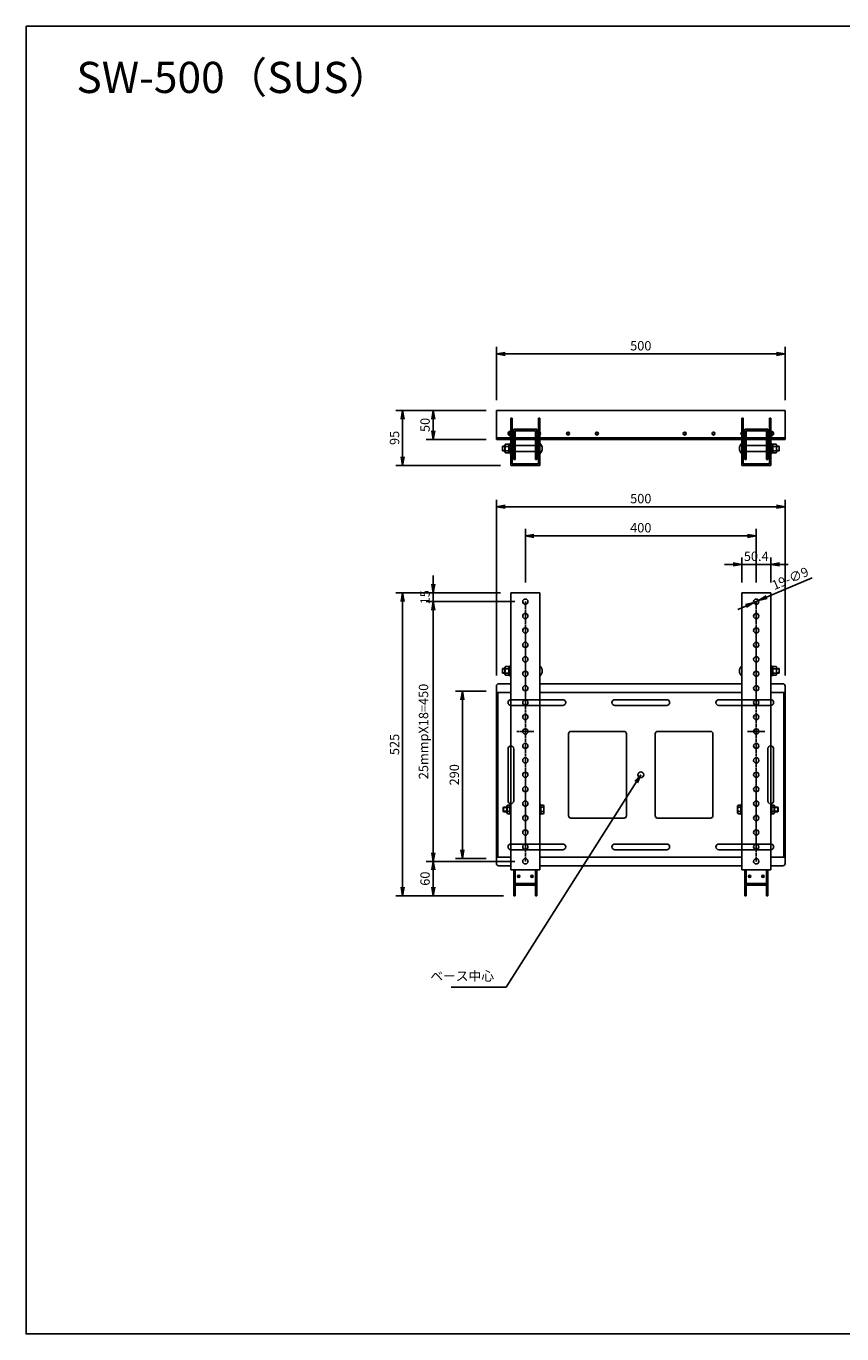
# Model space of a CAD drawing. Extents: x -81359 to 33128, y -66983 to 13394.
# Drawn here: x -81359 to -79946, y -66983 to -64717 of the extents above; entities that cross this region are included whole.
import ezdxf

# ---------------------------------------------------------------- set-up
doc = ezdxf.new("R2010")
doc.units = 0
doc.header["$LTSCALE"] = 0.1
doc.linetypes.add('CENTER', pattern=[50.8, 31.75, -6.35, 6.35, -6.35])
doc.linetypes.add('HIDDEN', pattern=[9.525, 6.35, -3.175])
doc.layers.get('0').update_dxf_attribs({"linetype": 'CONTINUOUS'})
doc.layers.get('DEFPOINTS').update_dxf_attribs({"linetype": 'CONTINUOUS'})
for name, color, linetype in [('POM', 6, 'CONTINUOUS'), ('ボルト', 4, 'CONTINUOUS'), ('中心線', 4, 'CENTER'), ('実線', 3, 'CONTINUOUS'), ('破線', 1, 'HIDDEN'), ('細線', 6, 'CONTINUOUS'), ('部品', 6, 'CONTINUOUS')]:
    doc.layers.add(name, color=color, linetype=linetype)
doc.styles.add('y-20', font='romans.shx', dxfattribs={"width": 0.8, "height": 54, "bigfont": 'BIGFONT.shx'})
doc.styles.add('y-6', font='romans.shx', dxfattribs={"width": 0.8, "height": 16.2, "bigfont": 'BIGFONT.shx'})
doc.dimstyles.new('y-6', dxfattribs={"dimscale": 6, "dimtxt": 2.7, "dimasz": 2.5, "dimexe": 2, "dimexo": 3, "dimgap": 1, "dimtad": 1, "dimdec": 8, "dimdsep": 46, "dimtxsty": 'y-6', "dimblk": 'OPEN', "dimcen": 0, "dimclrd": 4, "dimclre": 4, "dimclrt": 3, "dimadec": 8, "dimazin": 2, "dimtfac": 0.8, "dimtdec": 8, "dimtix": 1, "dimtmove": 0, "dimatfit": 3, "dimldrblk": 'OPEN', "dimfxl": 1, "dimtolj": 1, "dimarcsym": 0})

# ---------------------------------------------------------------- blocks, each defined once
blk = doc.blocks.new('_OPEN')
at = {"color": 0, "linetype": 'ByBlock'}
for p, q in [((-1, 0.17), (0, 0)), ((0, 0), (-1, -0.17)), ((0, 0), (-1, 0))]:
    blk.add_line(p, q, dxfattribs=at)
blk = doc.blocks.new('*D13')
at = {"layer": 'DEFPOINTS', "color": 0, "transparency": 16777216}
for p in [(-80543.9, -65383), (-80706.4, -65478), (-80518.9, -65478)]:
    blk.add_point(p, dxfattribs=at)
at = {"layer": '実線', "color": 7, "lineweight": -2, "transparency": 16777216}
for p, q in [((-80561.9, -65383), (-80718.4, -65383)), ((-80706.4, -65398), (-80706.4, -65463)), ((-80536.9, -65478), (-80718.4, -65478))]:
    blk.add_line(p, q, dxfattribs=at)
at = {"layer": '実線', "color": 7, "lineweight": -2, "transparency": 16777216, "xscale": 15, "yscale": 15, "zscale": 15}
for p, rotation in [((-80706.4, -65383), 90), ((-80706.4, -65478), 270)]:
    blk.add_blockref('_OPEN', p, dxfattribs=dict(at, rotation=rotation))
at = {"layer": '実線', "color": 7, "transparency": 16777216, "insert": (-80720.5, -65430.5), "char_height": 16.2, "attachment_point": 5, "rotation": 90, "style": 'y-6'}
blk.add_mtext('\\A1;95', dxfattribs=at)
blk = doc.blocks.new('*D12')
at = {"layer": 'DEFPOINTS', "color": 0, "transparency": 16777216}
for p in [(-80653.5, -65699.1), (-80519.1, -65699.1), (-80493.9, -65714.1)]:
    blk.add_point(p, dxfattribs=at)
at = {"layer": '実線', "color": 7, "lineweight": -2, "transparency": 16777216}
for p, q in [((-80653.5, -65684.1), (-80653.5, -65669.1)), ((-80537.1, -65699.1), (-80665.5, -65699.1)), ((-80653.5, -65714.1), (-80653.5, -65699.1)), ((-80511.9, -65714.1), (-80665.5, -65714.1)), ((-80653.5, -65729.1), (-80653.5, -65744.1))]:
    blk.add_line(p, q, dxfattribs=at)
at = {"layer": '実線', "color": 7, "lineweight": -2, "transparency": 16777216, "xscale": 15, "yscale": 15, "zscale": 15}
for p, rotation in [((-80653.5, -65699.1), 270), ((-80653.5, -65714.1), 90)]:
    blk.add_blockref('_OPEN', p, dxfattribs=dict(at, rotation=rotation))
at = {"layer": '実線', "color": 7, "transparency": 16777216, "insert": (-80667.6, -65706.6), "char_height": 16.2, "attachment_point": 5, "rotation": 90, "style": 'y-6'}
blk.add_mtext('\\A1;15', dxfattribs=at)
blk = doc.blocks.new('*D11')
at = {"layer": 'DEFPOINTS', "color": 0, "transparency": 16777216}
for p in [(-80493.9, -66164.1), (-80653.5, -66224.1), (-80513.9, -66224.1)]:
    blk.add_point(p, dxfattribs=at)
at = {"layer": '実線', "color": 7, "lineweight": -2, "transparency": 16777216}
for p, q in [((-80511.9, -66164.1), (-80665.5, -66164.1)), ((-80653.5, -66179.1), (-80653.5, -66209.1)), ((-80531.9, -66224.1), (-80665.5, -66224.1))]:
    blk.add_line(p, q, dxfattribs=at)
at = {"layer": '実線', "color": 7, "lineweight": -2, "transparency": 16777216, "xscale": 15, "yscale": 15, "zscale": 15}
for p, rotation in [((-80653.5, -66164.1), 90), ((-80653.5, -66224.1), 270)]:
    blk.add_blockref('_OPEN', p, dxfattribs=dict(at, rotation=rotation))
at = {"layer": '実線', "color": 7, "transparency": 16777216, "insert": (-80667.6, -66194.1), "char_height": 16.2, "attachment_point": 5, "rotation": 90, "style": 'y-6'}
blk.add_mtext('\\A1;60', dxfattribs=at)
blk = doc.blocks.new('*D10')
at = {"layer": 'DEFPOINTS', "color": 0, "transparency": 16777216}
for p in [(-80706.4, -65699.1), (-80519.1, -65699.1), (-80513.9, -66224.1)]:
    blk.add_point(p, dxfattribs=at)
at = {"layer": '実線', "color": 7, "lineweight": -2, "transparency": 16777216}
for p, q in [((-80537.1, -65699.1), (-80718.4, -65699.1)), ((-80706.4, -66209.1), (-80706.4, -65714.1)), ((-80531.9, -66224.1), (-80718.4, -66224.1))]:
    blk.add_line(p, q, dxfattribs=at)
at = {"layer": '実線', "color": 7, "lineweight": -2, "transparency": 16777216, "xscale": 15, "yscale": 15, "zscale": 15}
for p, rotation in [((-80706.4, -65699.1), 90), ((-80706.4, -66224.1), 270)]:
    blk.add_blockref('_OPEN', p, dxfattribs=dict(at, rotation=rotation))
at = {"layer": '実線', "color": 7, "transparency": 16777216, "insert": (-80720.5, -65961.6), "char_height": 16.2, "attachment_point": 5, "rotation": 90, "style": 'y-6'}
blk.add_mtext('\\A1;525', dxfattribs=at)
blk = doc.blocks.new('*D9')
at = {"layer": 'DEFPOINTS', "color": 0, "transparency": 16777216}
for p in [(-80493.9, -65714.1), (-80653.5, -66164.1), (-80493.9, -66164.1)]:
    blk.add_point(p, dxfattribs=at)
at = {"layer": '実線', "color": 7, "lineweight": -2, "transparency": 16777216}
for p, q in [((-80511.9, -65714.1), (-80665.5, -65714.1)), ((-80653.5, -65729.1), (-80653.5, -66149.1)), ((-80511.9, -66164.1), (-80665.5, -66164.1))]:
    blk.add_line(p, q, dxfattribs=at)
at = {"layer": '実線', "color": 7, "lineweight": -2, "transparency": 16777216, "xscale": 15, "yscale": 15, "zscale": 15}
for p, rotation in [((-80653.5, -65714.1), 90), ((-80653.5, -66164.1), 270)]:
    blk.add_blockref('_OPEN', p, dxfattribs=dict(at, rotation=rotation))
at = {"layer": '実線', "color": 7, "transparency": 16777216, "insert": (-80670.3, -65939.1), "char_height": 16.2, "attachment_point": 5, "rotation": 90, "style": 'y-6'}
blk.add_mtext('\\A1;25mmpX18=450', dxfattribs=at)
blk = doc.blocks.new('*D8')
at = {"layer": 'DEFPOINTS', "color": 0, "transparency": 16777216}
for p in [(-80093.9, -65600.2), (-80493.9, -65699.1), (-80093.9, -65699.1)]:
    blk.add_point(p, dxfattribs=at)
at = {"layer": '実線', "color": 7, "lineweight": -2, "transparency": 16777216}
for p, q in [((-80493.9, -65681.1), (-80493.9, -65588.2)), ((-80093.9, -65681.1), (-80093.9, -65588.2)), ((-80478.9, -65600.2), (-80108.9, -65600.2))]:
    blk.add_line(p, q, dxfattribs=at)
at = {"layer": '実線', "color": 7, "lineweight": -2, "transparency": 16777216, "xscale": 15, "yscale": 15, "zscale": 15, "rotation": 180}
blk.add_blockref('_OPEN', (-80493.9, -65600.2), dxfattribs=at)
at = {"layer": '実線', "color": 7, "lineweight": -2, "transparency": 16777216, "xscale": 15, "yscale": 15, "zscale": 15}
blk.add_blockref('_OPEN', (-80093.9, -65600.2), dxfattribs=at)
at = {"layer": '実線', "color": 7, "transparency": 16777216, "insert": (-80293.9, -65586.1), "char_height": 16.2, "attachment_point": 5, "style": 'y-6'}
blk.add_mtext('\\A1;400', dxfattribs=at)
blk = doc.blocks.new('*D7')
at = {"layer": 'DEFPOINTS', "color": 0, "transparency": 16777216}
for p in [(-80043.9, -65284.9), (-80543.9, -65383), (-80043.9, -65383)]:
    blk.add_point(p, dxfattribs=at)
at = {"layer": '実線', "color": 7, "lineweight": -2, "transparency": 16777216}
for p, q in [((-80543.9, -65365), (-80543.9, -65272.9)), ((-80043.9, -65365), (-80043.9, -65272.9)), ((-80528.9, -65284.9), (-80058.9, -65284.9))]:
    blk.add_line(p, q, dxfattribs=at)
at = {"layer": '実線', "color": 7, "lineweight": -2, "transparency": 16777216, "xscale": 15, "yscale": 15, "zscale": 15, "rotation": 180}
blk.add_blockref('_OPEN', (-80543.9, -65284.9), dxfattribs=at)
at = {"layer": '実線', "color": 7, "lineweight": -2, "transparency": 16777216, "xscale": 15, "yscale": 15, "zscale": 15}
blk.add_blockref('_OPEN', (-80043.9, -65284.9), dxfattribs=at)
at = {"layer": '実線', "color": 7, "transparency": 16777216, "insert": (-80293.9, -65270.8), "char_height": 16.2, "attachment_point": 5, "style": 'y-6'}
blk.add_mtext('\\A1;500', dxfattribs=at)
blk = doc.blocks.new('*D6')
at = {"layer": 'DEFPOINTS', "color": 0, "transparency": 16777216}
for p in [(-80098, -65715.8), (-80089.8, -65712.3)]:
    blk.add_point(p, dxfattribs=at)
at = {"layer": '実線', "color": 7, "lineweight": -2, "transparency": 16777216}
for p, q in [((-79997.1, -65673.1), (-80075.9, -65706.5)), ((-80111.9, -65721.7), (-80125.7, -65727.5)), ((-80098, -65715.8), (-80089.8, -65712.3))]:
    blk.add_line(p, q, dxfattribs=at)
at = {"layer": '実線', "color": 7, "lineweight": -2, "transparency": 16777216, "xscale": 15, "yscale": 15, "zscale": 15}
for p, rotation in [((-80089.8, -65712.3), 202.9289507036564), ((-80098, -65715.8), 22.92895070365637)]:
    blk.add_blockref('_OPEN', p, dxfattribs=dict(at, rotation=rotation))
at = {"layer": '実線', "color": 7, "transparency": 16777216, "insert": (-80035.1, -65673.9), "char_height": 16.2, "attachment_point": 5, "rotation": 22.929, "style": 'y-6'}
blk.add_mtext('\\A1;19-∅9', dxfattribs=at)
blk = doc.blocks.new('*D5')
at = {"layer": 'DEFPOINTS', "color": 0, "transparency": 16777216}
for p in [(-80068.7, -65649.7), (-80119.1, -65699.1), (-80068.7, -65699.1)]:
    blk.add_point(p, dxfattribs=at)
at = {"layer": '実線', "color": 7, "lineweight": -2, "transparency": 16777216}
for p, q in [((-80134.1, -65649.7), (-80149.1, -65649.7)), ((-80119.1, -65681.1), (-80119.1, -65637.7)), ((-80119.1, -65649.7), (-80068.7, -65649.7)), ((-80068.7, -65681.1), (-80068.7, -65637.7)), ((-80053.7, -65649.7), (-80038.7, -65649.7))]:
    blk.add_line(p, q, dxfattribs=at)
at = {"layer": '実線', "color": 7, "lineweight": -2, "transparency": 16777216, "xscale": 15, "yscale": 15, "zscale": 15}
blk.add_blockref('_OPEN', (-80119.1, -65649.7), dxfattribs=at)
at = {"layer": '実線', "color": 7, "lineweight": -2, "transparency": 16777216, "xscale": 15, "yscale": 15, "zscale": 15, "rotation": 180}
blk.add_blockref('_OPEN', (-80068.7, -65649.7), dxfattribs=at)
at = {"layer": '実線', "color": 7, "transparency": 16777216, "insert": (-80093.9, -65635.6), "char_height": 16.2, "attachment_point": 5, "style": 'y-6'}
blk.add_mtext('\\A1;50.4', dxfattribs=at)
blk = doc.blocks.new('*D4')
at = {"layer": 'DEFPOINTS', "color": 0, "transparency": 16777216}
for p in [(-80653.5, -65383), (-80543.9, -65383), (-80543.9, -65433)]:
    blk.add_point(p, dxfattribs=at)
at = {"layer": '実線', "color": 7, "lineweight": -2, "transparency": 16777216}
for p, q in [((-80561.9, -65383), (-80665.5, -65383)), ((-80653.5, -65418), (-80653.5, -65398)), ((-80561.9, -65433), (-80665.5, -65433))]:
    blk.add_line(p, q, dxfattribs=at)
at = {"layer": '実線', "color": 7, "lineweight": -2, "transparency": 16777216, "xscale": 15, "yscale": 15, "zscale": 15}
for p, rotation in [((-80653.5, -65383), 90), ((-80653.5, -65433), 270)]:
    blk.add_blockref('_OPEN', p, dxfattribs=dict(at, rotation=rotation))
at = {"layer": '実線', "color": 7, "transparency": 16777216, "insert": (-80667.6, -65408), "char_height": 16.2, "attachment_point": 5, "rotation": 90, "style": 'y-6'}
blk.add_mtext('\\A1;50', dxfattribs=at)
blk = doc.blocks.new('*D3')
at = {"layer": 'DEFPOINTS', "color": 0, "transparency": 16777216}
for p in [(-80543.9, -65869.1), (-80602.8, -66159.1), (-80543.9, -66159.1)]:
    blk.add_point(p, dxfattribs=at)
at = {"layer": '実線', "color": 7, "lineweight": -2, "transparency": 16777216}
for p, q in [((-80561.9, -65869.1), (-80614.8, -65869.1)), ((-80602.8, -65884.1), (-80602.8, -66144.1)), ((-80561.9, -66159.1), (-80614.8, -66159.1))]:
    blk.add_line(p, q, dxfattribs=at)
at = {"layer": '実線', "color": 7, "lineweight": -2, "transparency": 16777216, "xscale": 15, "yscale": 15, "zscale": 15}
for p, rotation in [((-80602.8, -65869.1), 90), ((-80602.8, -66159.1), 270)]:
    blk.add_blockref('_OPEN', p, dxfattribs=dict(at, rotation=rotation))
at = {"layer": '実線', "color": 7, "transparency": 16777216, "insert": (-80616.9, -66014.1), "char_height": 16.2, "attachment_point": 5, "rotation": 90, "style": 'y-6'}
blk.add_mtext('\\A1;290', dxfattribs=at)
blk = doc.blocks.new('*D2')
at = {"layer": 'DEFPOINTS', "color": 0, "transparency": 16777216}
for p in [(-80043.9, -65549.7), (-80543.9, -65860.4), (-80043.9, -65860.4)]:
    blk.add_point(p, dxfattribs=at)
at = {"layer": '実線', "color": 7, "lineweight": -2, "transparency": 16777216}
for p, q in [((-80543.9, -65842.4), (-80543.9, -65537.7)), ((-80043.9, -65842.4), (-80043.9, -65537.7)), ((-80528.9, -65549.7), (-80058.9, -65549.7))]:
    blk.add_line(p, q, dxfattribs=at)
at = {"layer": '実線', "color": 7, "lineweight": -2, "transparency": 16777216, "xscale": 15, "yscale": 15, "zscale": 15, "rotation": 180}
blk.add_blockref('_OPEN', (-80543.9, -65549.7), dxfattribs=at)
at = {"layer": '実線', "color": 7, "lineweight": -2, "transparency": 16777216, "xscale": 15, "yscale": 15, "zscale": 15}
blk.add_blockref('_OPEN', (-80043.9, -65549.7), dxfattribs=at)
at = {"layer": '実線', "color": 7, "transparency": 16777216, "insert": (-80293.9, -65535.6), "char_height": 16.2, "attachment_point": 5, "style": 'y-6'}
blk.add_mtext('\\A1;500', dxfattribs=at)

msp = doc.modelspace()

# ---------------------------------------------------------------- linework, layer by layer
at = {"layer": 'POM', "color": 7}
for centre, radius in [((-80519.90251, -65423.00573163), 4), ((-80519.90251, -65423.00573163), 2.6), ((-80067.90251, -65423.00573163), 4), ((-80067.90251, -65423.00573163), 2.6)]:
    msp.add_circle(centre, radius, dxfattribs=at)
at = {"layer": 'ボルト', "color": 7}
for p, q in [((-80533.70251, -65452.81715408), (-80533.70251, -65444.81715408)), ((-80529.20251, -65444.81715408), (-80533.70251, -65444.81715408)), ((-80529.20251, -65445.31715408), (-80533.70251, -65445.31715408)), ((-80529.20251, -65452.31715408), (-80533.70251, -65452.31715408)), ((-80529.20251, -65452.81715408), (-80533.70251, -65452.81715408)), ((-80529.20251, -65442.56715408), (-80528.477581, -65441.31153908)), ((-80529.20251, -65455.06716908), (-80529.20251, -65442.56715408)), ((-80529.20251, -65455.06715408), (-80528.477581, -65456.32276908)), ((-80528.477596, -65441.31153908), (-80522.70251, -65441.31153908)), ((-80528.477596, -65445.06442308), (-80522.702541, -65445.06442308)), ((-80528.477596, -65452.56988508), (-80522.702541, -65452.56988508)), ((-80522.70251, -65456.51715408), (-80522.70251, -65441.11715408)), ((-80522.70251, -65441.11715408), (-80520.70251, -65441.11715408)), ((-80522.70251, -65441.31153908), (-80522.70251, -65456.32276908)), ((-80522.70251, -65448.41715408), (-80520.70251, -65448.41715408)), ((-80522.70251, -65449.21715408), (-80520.70251, -65449.21715408)), ((-80519.10251, -65440.31715408), (-80520.70251, -65440.31715408)), ((-80520.70251, -65457.31715408), (-80520.70251, -65440.31715408)), ((-80520.70251, -65441.11715408), (-80520.70251, -65456.51715408)), ((-80519.10251, -65457.31715408), (-80519.10251, -65440.31715408)), ((-80468.70251, -65457.81715408), (-80468.70251, -65439.81715408)), ((-80119.10251, -65457.81715408), (-80119.10251, -65439.81715408)), ((-80068.70251, -65440.31715408), (-80067.10251, -65440.31715408)), ((-80068.70251, -65457.31715408), (-80068.70251, -65440.31715408)), ((-80067.10251, -65457.31715408), (-80067.10251, -65440.31715408)), ((-80067.10251, -65441.11715408), (-80067.10251, -65456.51715408)), ((-80065.10251, -65441.11715408), (-80067.10251, -65441.11715408)), ((-80065.10251, -65448.41715408), (-80067.10251, -65448.41715408)), ((-80065.10251, -65449.21715408), (-80067.10251, -65449.21715408)), ((-80065.10251, -65456.51715408), (-80065.10251, -65441.11715408)), ((-80065.10251, -65441.31153908), (-80065.10251, -65456.32276908)), ((-80059.327424, -65441.31153908), (-80065.10251, -65441.31153908)), ((-80059.327424, -65445.06442308), (-80065.102479, -65445.06442308)), ((-80059.327424, -65452.56988508), (-80065.102479, -65452.56988508)), ((-80058.60251, -65442.56715408), (-80059.327439, -65441.31153908)), ((-80058.60251, -65455.06715408), (-80059.327439, -65456.32276908)), ((-80058.60251, -65455.06716908), (-80058.60251, -65442.56715408)), ((-80058.60251, -65444.81715408), (-80054.10251, -65444.81715408)), ((-80058.60251, -65445.31715408), (-80054.10251, -65445.31715408)), ((-80058.60251, -65452.31715408), (-80054.10251, -65452.31715408)), ((-80058.60251, -65452.81715408), (-80054.10251, -65452.81715408)), ((-80054.10251, -65452.81715408), (-80054.10251, -65444.81715408)), ((-80528.477596, -65456.32276908), (-80522.70251, -65456.32276908)), ((-80520.70251, -65456.51715408), (-80522.70251, -65456.51715408)), ((-80519.10251, -65457.31715408), (-80520.70251, -65457.31715408)), ((-80068.70251, -65457.31715408), (-80067.10251, -65457.31715408)), ((-80067.10251, -65456.51715408), (-80065.10251, -65456.51715408)), ((-80059.327424, -65456.32276908), (-80065.10251, -65456.32276908)), ((-80533.70251, -65838.13313451), (-80533.70251, -65830.13313451)), ((-80529.20251, -65830.13313451), (-80533.70251, -65830.13313451)), ((-80529.20251, -65830.63313451), (-80533.70251, -65830.63313451)), ((-80529.20251, -65837.63313451), (-80533.70251, -65837.63313451)), ((-80529.20251, -65838.13313451), (-80533.70251, -65838.13313451)), ((-80529.20251, -65827.88313451), (-80528.477581, -65826.62751951)), ((-80529.20251, -65840.38314951), (-80529.20251, -65827.88313451)), ((-80529.20251, -65840.38313451), (-80528.477581, -65841.63874951)), ((-80528.477596, -65826.62751951), (-80522.70251, -65826.62751951)), ((-80528.477596, -65830.38040351), (-80522.702541, -65830.38040351)), ((-80528.477596, -65837.88586551), (-80522.702541, -65837.88586551)), ((-80522.70251, -65841.83313451), (-80522.70251, -65826.43313451)), ((-80522.70251, -65826.43313451), (-80520.70251, -65826.43313451)), ((-80522.70251, -65826.62751951), (-80522.70251, -65841.63874951)), ((-80522.70251, -65833.73313451), (-80520.70251, -65833.73313451)), ((-80522.70251, -65834.53313451), (-80520.70251, -65834.53313451)), ((-80519.10251, -65825.63313451), (-80520.70251, -65825.63313451)), ((-80520.70251, -65842.63313451), (-80520.70251, -65825.63313451)), ((-80520.70251, -65826.43313451), (-80520.70251, -65841.83313451)), ((-80519.10251, -65842.63313451), (-80519.10251, -65825.63313451)), ((-80468.70251, -65843.13313451), (-80468.70251, -65825.13313451)), ((-80119.10251, -65843.13313451), (-80119.10251, -65825.13313451)), ((-80068.70251, -65825.63313451), (-80067.10251, -65825.63313451)), ((-80068.70251, -65842.63313451), (-80068.70251, -65825.63313451)), ((-80067.10251, -65842.63313451), (-80067.10251, -65825.63313451)), ((-80067.10251, -65826.43313451), (-80067.10251, -65841.83313451)), ((-80065.10251, -65826.43313451), (-80067.10251, -65826.43313451)), ((-80065.10251, -65833.73313451), (-80067.10251, -65833.73313451)), ((-80065.10251, -65834.53313451), (-80067.10251, -65834.53313451)), ((-80065.10251, -65841.83313451), (-80065.10251, -65826.43313451)), ((-80065.10251, -65826.62751951), (-80065.10251, -65841.63874951)), ((-80059.327424, -65826.62751951), (-80065.10251, -65826.62751951)), ((-80059.327424, -65830.38040351), (-80065.102479, -65830.38040351)), ((-80059.327424, -65837.88586551), (-80065.102479, -65837.88586551)), ((-80058.60251, -65827.88313451), (-80059.327439, -65826.62751951)), ((-80058.60251, -65840.38313451), (-80059.327439, -65841.63874951)), ((-80058.60251, -65840.38314951), (-80058.60251, -65827.88313451)), ((-80058.60251, -65830.13313451), (-80054.10251, -65830.13313451)), ((-80058.60251, -65830.63313451), (-80054.10251, -65830.63313451)), ((-80058.60251, -65837.63313451), (-80054.10251, -65837.63313451)), ((-80058.60251, -65838.13313451), (-80054.10251, -65838.13313451)), ((-80054.10251, -65838.13313451), (-80054.10251, -65830.13313451)), ((-80528.477596, -65841.63874951), (-80522.70251, -65841.63874951)), ((-80520.70251, -65841.83313451), (-80522.70251, -65841.83313451)), ((-80519.10251, -65842.63313451), (-80520.70251, -65842.63313451)), ((-80068.70251, -65842.63313451), (-80067.10251, -65842.63313451)), ((-80067.10251, -65841.83313451), (-80065.10251, -65841.83313451)), ((-80059.327424, -65841.63874951), (-80065.10251, -65841.63874951)), ((-80525.70251, -66080.29658135), (-80525.70251, -66067.89658135)), ((-80525.20251, -66067.59658135), (-80525.40251, -66067.59658135)), ((-80524.62195342, -66066.59102785), (-80525.20251, -66067.59658135)), ((-80525.20251, -66080.59658135), (-80525.20251, -66067.59658135)), ((-80524.62195342, -66066.59102785), (-80520.70251, -66066.59102785)), ((-80519.10251, -66065.59658135), (-80520.70251, -66065.59658135)), ((-80520.70251, -66082.59658135), (-80520.70251, -66065.59658135)), ((-80520.70251, -66081.60213484), (-80520.70251, -66066.59102785)), ((-80519.10251, -66082.59658135), (-80519.10251, -66065.59658135)), ((-80468.70251, -66082.59658135), (-80468.70251, -66065.59658135)), ((-80467.10251, -66065.59658135), (-80468.70251, -66065.59658135)), ((-80467.10251, -66082.59658135), (-80467.10251, -66065.59658135)), ((-80467.10251, -66066.59103135), (-80467.10251, -66081.60213135)), ((-80467.10251, -66066.59103135), (-80462.2985343, -66066.59103135)), ((-80462.2985343, -66066.59103135), (-80461.60251, -66067.79658135)), ((-80461.60251, -66067.79658135), (-80461.60251, -66080.39658135)), ((-80125.50648571, -66066.59103135), (-80126.20251, -66067.79658135)), ((-80126.20251, -66067.79658135), (-80126.20251, -66080.39658135)), ((-80120.70251, -66066.59103135), (-80125.50648571, -66066.59103135)), ((-80120.70251, -66082.59658135), (-80120.70251, -66065.59658135)), ((-80120.70251, -66065.59658135), (-80119.10251, -66065.59658135)), ((-80120.70251, -66066.59103135), (-80120.70251, -66081.60213135)), ((-80119.10251, -66082.59658135), (-80119.10251, -66065.59658135)), ((-80068.70251, -66065.59658135), (-80067.10251, -66065.59658135)), ((-80068.70251, -66082.59658135), (-80068.70251, -66065.59658135)), ((-80067.10251, -66082.59658135), (-80067.10251, -66065.59658135)), ((-80063.18306659, -66066.59102785), (-80067.10251, -66066.59102785)), ((-80067.10251, -66081.60213484), (-80067.10251, -66066.59102785)), ((-80063.18306659, -66066.59102785), (-80062.60251, -66067.59658135)), ((-80062.60251, -66067.59658135), (-80062.40251, -66067.59658135)), ((-80062.60251, -66080.59658135), (-80062.60251, -66067.59658135)), ((-80062.10251, -66080.29658135), (-80062.10251, -66067.89658135)), ((-80531.47751, -66070.09658135), (-80532.10251, -66071.1791131)), ((-80532.10251, -66071.1791131), (-80532.10251, -66077.01404959)), ((-80532.10251, -66077.01404959), (-80531.47751, -66078.09658135)), ((-80525.70251, -66070.77311785), (-80531.86810853, -66070.77311785)), ((-80525.70251, -66077.42012085), (-80531.86806466, -66077.42012085)), ((-80525.70251, -66070.09658135), (-80531.47751, -66070.09658135)), ((-80531.47751, -66070.09658135), (-80531.47751, -66078.09658135)), ((-80531.47751, -66078.09658135), (-80525.70251, -66078.09658135)), ((-80525.20251, -66080.59658135), (-80525.40251, -66080.59658135)), ((-80524.62195342, -66081.60213484), (-80525.20251, -66080.59658135)), ((-80524.62195342, -66070.3438046), (-80520.70251, -66070.3438046)), ((-80524.62195342, -66077.84935809), (-80520.70251, -66077.84935809)), ((-80524.62195342, -66081.60213484), (-80520.70251, -66081.60213484)), ((-80519.10251, -66082.59658135), (-80520.70251, -66082.59658135)), ((-80467.10251, -66082.59658135), (-80468.70251, -66082.59658135)), ((-80467.10251, -66070.34380635), (-80462.2985343, -66070.34380635)), ((-80467.10251, -66077.84935635), (-80462.2985343, -66077.84935635)), ((-80467.10251, -66081.60213135), (-80462.2985343, -66081.60213135)), ((-80462.2985343, -66081.60213135), (-80461.60251, -66080.39658135)), ((-80125.50648571, -66081.60213135), (-80126.20251, -66080.39658135)), ((-80120.70251, -66070.34380635), (-80125.50648571, -66070.34380635)), ((-80120.70251, -66077.84935635), (-80125.50648571, -66077.84935635)), ((-80120.70251, -66081.60213135), (-80125.50648571, -66081.60213135)), ((-80120.70251, -66082.59658135), (-80119.10251, -66082.59658135)), ((-80068.70251, -66082.59658135), (-80067.10251, -66082.59658135)), ((-80063.18306659, -66070.3438046), (-80067.10251, -66070.3438046)), ((-80063.18306659, -66077.84935809), (-80067.10251, -66077.84935809)), ((-80063.18306659, -66081.60213484), (-80067.10251, -66081.60213484)), ((-80063.18306659, -66081.60213484), (-80062.60251, -66080.59658135)), ((-80062.60251, -66080.59658135), (-80062.40251, -66080.59658135)), ((-80062.10251, -66070.09658135), (-80056.32751, -66070.09658135)), ((-80062.10251, -66070.77311785), (-80055.93691147, -66070.77311785)), ((-80062.10251, -66077.42012085), (-80055.93695535, -66077.42012085)), ((-80056.32751, -66078.09658135), (-80062.10251, -66078.09658135)), ((-80056.32751, -66070.09658135), (-80055.70251, -66071.1791131)), ((-80056.32751, -66070.09658135), (-80056.32751, -66078.09658135)), ((-80055.70251, -66077.01404959), (-80056.32751, -66078.09658135)), ((-80055.70251, -66071.1791131), (-80055.70251, -66077.01404959))]:
    msp.add_line(p, q, dxfattribs=at)
for centre, radius, start, end in [((-80524.393672, -65455.10865808), 4.809198, 148.1328559988, 179.5055269998), ((-80524.393672, -65442.52565008), 4.809198, 180.4944970001, 211.8671679996), ((-80519.123088, -65448.81626908), 10.07909, 158.1455850003, 201.863755), ((-80476.82751, -65448.81715408), 12.125, 312.0750220494, 47.9249779506), ((-80110.97751, -65448.81715408), 12.125, 132.0750220495, 227.9249779505), ((-80068.681932, -65448.81626908), 10.07909, 338.136245, 21.8544149997), ((-80063.411348, -65442.52565008), 4.809198, 328.1328320004, 359.5055029999), ((-80063.411348, -65455.10865808), 4.809198, 0.4944730002, 31.8671440011), ((-80524.393672, -65840.42463851), 4.809198, 148.1328559988, 179.5055269998), ((-80524.393672, -65827.84163051), 4.809198, 180.4944970001, 211.8671679996), ((-80519.123088, -65834.13224951), 10.07909, 158.1455850003, 201.863755), ((-80476.82751, -65834.13313451), 12.125, 312.0750220499, 47.9249779501), ((-80110.97751, -65834.13313451), 12.125, 132.0750220505, 227.9249779495), ((-80068.681932, -65834.13224951), 10.07909, 338.136245, 21.8544149997), ((-80063.411348, -65827.84163051), 4.809198, 328.1328320004, 359.5055029999), ((-80063.411348, -65840.42463851), 4.809198, 0.4944730002, 31.8671440011), ((-80525.40251, -66067.89658135), 0.3, 90, 180), ((-80465.54853394, -66068.46741885), 3.75277615, 330.0000088845, 29.9999911155), ((-80122.25648606, -66068.46741885), 3.75277615, 150.0000088846, 209.9999911154), ((-80062.40251, -66067.89658135), 0.3, 0, 90), ((-80525.40251, -66080.29658135), 0.3, 180, 270), ((-80521.87994043, -66068.46741622), 3.32256957, 180, 214.3842474675), ((-80512.78306659, -66074.09658135), 12.41944342, 162.4120462262, 197.5879537738), ((-80521.87994043, -66079.72574647), 3.32256957, 145.6157525325, 180), ((-80472.0674968, -66074.09658135), 10.4649868, 338.9855776426, 21.0144223574), ((-80465.54853394, -66079.72574385), 3.75277615, 330.0000088845, 29.9999911155), ((-80115.7375232, -66074.09658135), 10.4649868, 158.9855776423, 201.0144223577), ((-80122.25648606, -66079.72574385), 3.75277615, 150.0000088846, 209.9999911154), ((-80065.92507958, -66068.46741622), 3.32256957, 325.6157525325, 0), ((-80075.02195342, -66074.09658135), 12.41944342, 342.4120462261, 17.5879537739), ((-80065.92507958, -66079.72574647), 3.32256957, 0, 34.3842474675), ((-80062.40251, -66080.29658135), 0.3, 270, 0)]:
    msp.add_arc(centre, radius, start, end, dxfattribs=at)
at = {"layer": '中心線', "color": 7}
for p, q in [((-80493.90251, -65714.09658135), (-80493.90251, -66164.09658135)), ((-80093.90251, -65714.09658135), (-80093.90251, -66164.09658135)), ((-80478.90251, -65939.09658135), (-80508.90251, -65939.09658135)), ((-80108.90251, -65939.09658135), (-80078.90251, -65939.09658135))]:
    msp.add_line(p, q, dxfattribs=at)
at = {"layer": '実線', "color": 7}
for p, q in [((-80543.90251, -65383.00573163), (-80043.90251, -65383.00573163)), ((-80543.90251, -65383.00573163), (-80543.90251, -65433.00573163)), ((-80043.90251, -65383.00573163), (-80043.90251, -65433.00573163)), ((-80519.10251, -65396.00573163), (-80516.60251, -65396.00573163)), ((-80519.10251, -65396.00573163), (-80519.10251, -65478.00573163)), ((-80516.60251, -65396.00573163), (-80516.60251, -65475.50573163)), ((-80471.20251, -65396.00573163), (-80468.70251, -65396.00573163)), ((-80471.20251, -65396.00573163), (-80471.20251, -65475.50573163)), ((-80468.70251, -65396.00573163), (-80468.70251, -65478.00573163)), ((-80116.60251, -65396.00573163), (-80119.10251, -65396.00573163)), ((-80119.10251, -65396.00573163), (-80119.10251, -65478.00573163)), ((-80116.60251, -65396.00573163), (-80116.60251, -65475.50573163)), ((-80068.70251, -65396.00573163), (-80071.20251, -65396.00573163)), ((-80071.20251, -65396.00573163), (-80071.20251, -65475.50573163)), ((-80068.70251, -65396.00573163), (-80068.70251, -65478.00573163)), ((-80543.90251, -65430.50573163), (-80043.90251, -65430.50573163)), ((-80543.90251, -65433.00573163), (-80043.90251, -65433.00573163)), ((-80513.90251, -65415.50573163), (-80513.90251, -65468.00573163)), ((-80513.90251, -65415.50573163), (-80473.90251, -65415.50573163)), ((-80511.40251, -65418.00573163), (-80511.40251, -65468.00573163)), ((-80511.40251, -65418.00573163), (-80476.40251, -65418.00573163)), ((-80476.40251, -65418.00573163), (-80476.40251, -65468.00573163)), ((-80473.90251, -65415.50573163), (-80473.90251, -65468.00573163)), ((-80073.90251, -65415.50573163), (-80113.90251, -65415.50573163)), ((-80113.90251, -65415.50573163), (-80113.90251, -65468.00573163)), ((-80076.40251, -65418.00573163), (-80111.40251, -65418.00573163)), ((-80111.40251, -65418.00573163), (-80111.40251, -65468.00573163)), ((-80076.40251, -65418.00573163), (-80076.40251, -65468.00573163)), ((-80073.90251, -65415.50573163), (-80073.90251, -65468.00573163)), ((-80468.70251, -65478.00573163), (-80519.10251, -65478.00573163)), ((-80471.20251, -65475.50573163), (-80516.60251, -65475.50573163)), ((-80513.90251, -65468.00573163), (-80511.40251, -65468.00573163)), ((-80473.90251, -65468.00573163), (-80476.40251, -65468.00573163)), ((-80119.10251, -65478.00573163), (-80068.70251, -65478.00573163)), ((-80116.60251, -65475.50573163), (-80071.20251, -65475.50573163)), ((-80113.90251, -65468.00573163), (-80111.40251, -65468.00573163)), ((-80073.90251, -65468.00573163), (-80076.40251, -65468.00573163)), ((-80519.10251, -66179.09658135), (-80519.10251, -65699.09658135)), ((-80519.10251, -65699.09658135), (-80468.70251, -65699.09658135)), ((-80468.70251, -66179.09658135), (-80468.70251, -65699.09658135)), ((-80119.10251, -66179.09658135), (-80119.10251, -65699.09658135)), ((-80068.70251, -65699.09658135), (-80119.10251, -65699.09658135)), ((-80068.70251, -66179.09658135), (-80068.70251, -65699.09658135)), ((-80543.90251, -65860.39658135), (-80543.90251, -66167.79658135)), ((-80539.90251, -65856.39658135), (-80519.10251, -65856.39658135)), ((-80468.70251, -65856.39658135), (-80119.10251, -65856.39658135)), ((-80068.70251, -65856.39658135), (-80047.90251, -65856.39658135)), ((-80043.90251, -65860.39658135), (-80043.90251, -66167.79658135)), ((-80543.90251, -65871.59658135), (-80519.10251, -65871.59658135)), ((-80541.40251, -65871.59658135), (-80541.40251, -66156.59658135)), ((-80428.90251, -65884.09658135), (-80468.90251, -65884.09658135)), ((-80468.70251, -65871.59658135), (-80119.10251, -65871.59658135)), ((-80338.90251, -65884.09658135), (-80248.90251, -65884.09658135)), ((-80158.90251, -65884.09658135), (-80118.90251, -65884.09658135)), ((-80068.70251, -65871.59658135), (-80043.90251, -65871.59658135)), ((-80046.40251, -65871.59658135), (-80046.40251, -66156.59658135)), ((-80428.90251, -65894.09658135), (-80468.90251, -65894.09658135)), ((-80338.90251, -65894.09658135), (-80248.90251, -65894.09658135)), ((-80158.90251, -65894.09658135), (-80118.90251, -65894.09658135)), ((-80523.90251, -66059.09658135), (-80523.90251, -65969.09658135)), ((-80063.90251, -66059.09658135), (-80063.90251, -65969.09658135)), ((-80428.90251, -66134.09658135), (-80468.90251, -66134.09658135)), ((-80338.90251, -66134.09658135), (-80248.90251, -66134.09658135)), ((-80158.90251, -66134.09658135), (-80118.90251, -66134.09658135)), ((-80543.90251, -66156.59658135), (-80519.10251, -66156.59658135)), ((-80428.90251, -66144.09658135), (-80468.90251, -66144.09658135)), ((-80468.70251, -66156.59658135), (-80119.10251, -66156.59658135)), ((-80338.90251, -66144.09658135), (-80248.90251, -66144.09658135)), ((-80158.90251, -66144.09658135), (-80118.90251, -66144.09658135)), ((-80068.70251, -66156.59658135), (-80043.90251, -66156.59658135)), ((-80539.90251, -66171.79658135), (-80519.10251, -66171.79658135)), ((-80519.10251, -66179.09658135), (-80468.70251, -66179.09658135)), ((-80513.90251, -66224.09658135), (-80513.90251, -66179.09658135)), ((-80511.40251, -66224.09658135), (-80511.40251, -66179.09658135)), ((-80476.40251, -66224.09658135), (-80476.40251, -66179.09658135)), ((-80473.90251, -66224.09658135), (-80473.90251, -66179.09658135)), ((-80468.70251, -66171.79658135), (-80119.10251, -66171.79658135)), ((-80068.70251, -66179.09658135), (-80119.10251, -66179.09658135)), ((-80113.90251, -66224.09658135), (-80113.90251, -66179.09658135)), ((-80111.40251, -66224.09658135), (-80111.40251, -66179.09658135)), ((-80076.40251, -66224.09658135), (-80076.40251, -66179.09658135)), ((-80073.90251, -66224.09658135), (-80073.90251, -66179.09658135)), ((-80068.70251, -66171.79658135), (-80047.90251, -66171.79658135)), ((-80511.40251, -66202.39658135), (-80511.20251, -66202.39658135)), ((-80511.20251, -66202.39658135), (-80511.20251, -66205.09658135)), ((-80476.60251, -66202.59658135), (-80511.20251, -66202.59658135)), ((-80476.40251, -66202.39658135), (-80476.60251, -66202.39658135)), ((-80476.60251, -66202.39658135), (-80476.60251, -66205.09658135)), ((-80111.40251, -66202.39658135), (-80111.20251, -66202.39658135)), ((-80111.20251, -66202.39658135), (-80111.20251, -66205.09658135)), ((-80111.20251, -66202.59658135), (-80076.60251, -66202.59658135)), ((-80076.40251, -66202.39658135), (-80076.60251, -66202.39658135)), ((-80076.60251, -66202.39658135), (-80076.60251, -66205.09658135)), ((-80513.90251, -66224.09658135), (-80511.40251, -66224.09658135)), ((-80476.60251, -66205.09658135), (-80511.20251, -66205.09658135)), ((-80476.40251, -66224.09658135), (-80473.90251, -66224.09658135)), ((-80111.40251, -66224.09658135), (-80113.90251, -66224.09658135)), ((-80111.20251, -66205.09658135), (-80076.60251, -66205.09658135)), ((-80073.90251, -66224.09658135), (-80076.40251, -66224.09658135))]:
    msp.add_line(p, q, dxfattribs=at)
msp.add_lwpolyline([(-81358.55656409, -64717.05885083), (-78517.76403603, -64717.05885083), (-78517.76403603, -66982.7634048), (-81358.55656409, -66982.7634048)], close=True, dxfattribs=at)
for points in [[(-80414.90251, -66089.09658135), (-80322.90251, -66089.09658135, 0.4142135624), (-80318.90251, -66085.09658135), (-80318.90251, -65943.09658135, 0.4142135624), (-80322.90251, -65939.09658135), (-80414.90251, -65939.09658135, 0.4142135624), (-80418.90251, -65943.09658135), (-80418.90251, -66085.09658135, 0.4142135624)], [(-80172.90251, -66089.09658135), (-80264.90251, -66089.09658135, -0.4142135624), (-80268.90251, -66085.09658135), (-80268.90251, -65943.09658135, -0.4142135624), (-80264.90251, -65939.09658135), (-80172.90251, -65939.09658135, -0.4142135624), (-80168.90251, -65943.09658135), (-80168.90251, -66085.09658135, -0.4142135624)]]:
    msp.add_lwpolyline(points, format="xyb", close=True, dxfattribs=at)
for centre, radius in [((-80519.90251, -65423.00573163), 2.1), ((-80469.90251, -65423.00573163), 2.1), ((-80419.90251, -65423.00573163), 2.1), ((-80369.90251, -65423.00573163), 2.1), ((-80217.90251, -65423.00573163), 2.1), ((-80167.90251, -65423.00573163), 2.1), ((-80117.90251, -65423.00573163), 2.1), ((-80067.90251, -65423.00573163), 2.1), ((-80493.90251, -65714.09658135), 4.5), ((-80093.90251, -65714.09658135), 4.5), ((-80493.90251, -65739.09658135), 4.5), ((-80093.90251, -65739.09658135), 4.5), ((-80493.90251, -65764.09658135), 4.5), ((-80093.90251, -65764.09658135), 4.5), ((-80493.90251, -65789.09658135), 4.5), ((-80093.90251, -65789.09658135), 4.5), ((-80493.90251, -65814.09658135), 4.5), ((-80093.90251, -65814.09658135), 4.5), ((-80493.90251, -65839.09658135), 4.5), ((-80093.90251, -65839.09658135), 4.5), ((-80493.90251, -65864.09658135), 4.5), ((-80093.90251, -65864.09658135), 4.5), ((-80493.90251, -65889.09658135), 4.5), ((-80093.90251, -65889.09658135), 4.5), ((-80493.90251, -65914.09658135), 4.5), ((-80093.90251, -65914.09658135), 4.5), ((-80493.90251, -65939.09658135), 4.5), ((-80093.90251, -65939.09658135), 4.5), ((-80493.90251, -65964.09658135), 4.5), ((-80093.90251, -65964.09658135), 4.5), ((-80493.90251, -65989.09658135), 4.5), ((-80093.90251, -65989.09658135), 4.5), ((-80493.90251, -66014.09658135), 4.5), ((-80293.90251, -66014.09658135), 5), ((-80093.90251, -66014.09658135), 4.5), ((-80493.90251, -66039.09658135), 4.5), ((-80093.90251, -66039.09658135), 4.5), ((-80493.90251, -66064.09658135), 4.5), ((-80093.90251, -66064.09658135), 4.5), ((-80493.90251, -66089.09658135), 4.5), ((-80093.90251, -66089.09658135), 4.5), ((-80493.90251, -66114.09658135), 4.5), ((-80093.90251, -66114.09658135), 4.5), ((-80493.90251, -66139.09658135), 4.5), ((-80093.90251, -66139.09658135), 4.5), ((-80493.90251, -66164.09658135), 4.5), ((-80093.90251, -66164.09658135), 4.5), ((-80505.40251, -66190.09658135), 1.65), ((-80482.40251, -66190.09658135), 1.65), ((-80105.40251, -66190.09658135), 1.65), ((-80082.40251, -66190.09658135), 1.65)]:
    msp.add_circle(centre, radius, dxfattribs=at)
for centre, radius, start, end in [((-80539.90251, -65860.39658135), 4, 90, 179.9999999999), ((-80047.90251, -65860.39658135), 4, 0, 90), ((-80518.90251, -65889.09658135), 5, 90, 270), ((-80428.90251, -65889.09658135), 5, 270, 90), ((-80338.90251, -65889.09658135), 5, 90, 270), ((-80248.90251, -65889.09658135), 5, 270, 90), ((-80158.90251, -65889.09658135), 5, 90, 270), ((-80068.90251, -65889.09658135), 5, 270, 90), ((-80518.90251, -65969.09658135), 5, 90, 180), ((-80068.90251, -65969.09658135), 5, 0, 90), ((-80518.90251, -66059.09658135), 5, 180, 270), ((-80068.90251, -66059.09658135), 5, 270, 0), ((-80518.90251, -66139.09658135), 5, 90, 270), ((-80428.90251, -66139.09658135), 5, 270, 90), ((-80338.90251, -66139.09658135), 5, 90, 270), ((-80248.90251, -66139.09658135), 5, 270, 90), ((-80158.90251, -66139.09658135), 5, 90, 270), ((-80068.90251, -66139.09658135), 5, 270, 90), ((-80539.90251, -66167.79658135), 4, 179.9999999999, 270), ((-80047.90251, -66167.79658135), 4, 270, 0.0000000001)]:
    msp.add_arc(centre, radius, start, end, dxfattribs=at)
at = {"layer": '破線', "color": 7}
for p, q in [((-80513.90251, -65430.50573163), (-80511.40251, -65430.50573163)), ((-80473.90251, -65430.50573163), (-80476.40251, -65430.50573163)), ((-80113.90251, -65430.50573163), (-80111.40251, -65430.50573163)), ((-80073.90251, -65430.50573163), (-80076.40251, -65430.50573163)), ((-80468.90251, -65884.09658135), (-80518.90251, -65884.09658135)), ((-80118.90251, -65884.09658135), (-80068.90251, -65884.09658135)), ((-80468.90251, -65894.09658135), (-80518.90251, -65894.09658135)), ((-80118.90251, -65894.09658135), (-80068.90251, -65894.09658135)), ((-80513.90251, -66059.09658135), (-80513.90251, -65969.09658135)), ((-80073.90251, -66059.09658135), (-80073.90251, -65969.09658135)), ((-80468.90251, -66134.09658135), (-80518.90251, -66134.09658135)), ((-80118.90251, -66134.09658135), (-80068.90251, -66134.09658135)), ((-80468.90251, -66144.09658135), (-80518.90251, -66144.09658135)), ((-80118.90251, -66144.09658135), (-80068.90251, -66144.09658135))]:
    msp.add_line(p, q, dxfattribs=at)
for centre, start, end in [((-80518.90251, -65969.09658135), 0, 90), ((-80068.90251, -65969.09658135), 90, 180), ((-80518.90251, -66059.09658135), 270, 0), ((-80068.90251, -66059.09658135), 180, 270)]:
    msp.add_arc(centre, 5, start, end, dxfattribs=at)
at = {"layer": '細線', "color": 7}
for centre, radius in [((-80519.90251, -65423.00573163), 2.5), ((-80469.90251, -65423.00573163), 2.5), ((-80419.90251, -65423.00573163), 2.5), ((-80369.90251, -65423.00573163), 2.5), ((-80217.90251, -65423.00573163), 2.5), ((-80167.90251, -65423.00573163), 2.5), ((-80117.90251, -65423.00573163), 2.5), ((-80067.90251, -65423.00573163), 2.5), ((-80505.40251, -66190.09658135), 2), ((-80482.40251, -66190.09658135), 2), ((-80105.40251, -66190.09658135), 2), ((-80082.40251, -66190.09658135), 2)]:
    msp.add_circle(centre, radius, dxfattribs=at)
at = {"layer": '部品', "color": 7}
for p, q in [((-80516.40251, -65458.81715408), (-80516.40251, -65438.81715408)), ((-80516.40251, -65438.81715408), (-80513.90251, -65438.81715408)), ((-80513.90251, -65458.81715408), (-80513.90251, -65438.81715408)), ((-80511.40251, -65443.81715408), (-80511.40251, -65453.81715408)), ((-80476.40251, -65443.81715408), (-80511.40251, -65443.81715408)), ((-80476.40251, -65453.81715408), (-80511.40251, -65453.81715408)), ((-80476.40251, -65443.81715408), (-80476.40251, -65453.81715408)), ((-80473.90251, -65458.81715408), (-80473.90251, -65438.81715408)), ((-80473.90251, -65438.81715408), (-80471.40251, -65438.81715408)), ((-80471.40251, -65458.81715408), (-80471.40251, -65438.81715408)), ((-80116.40251, -65458.81715408), (-80116.40251, -65438.81715408)), ((-80113.90251, -65438.81715408), (-80116.40251, -65438.81715408)), ((-80113.90251, -65458.81715408), (-80113.90251, -65438.81715408)), ((-80111.40251, -65443.81715408), (-80111.40251, -65453.81715408)), ((-80111.40251, -65443.81715408), (-80076.40251, -65443.81715408)), ((-80111.40251, -65453.81715408), (-80076.40251, -65453.81715408)), ((-80076.40251, -65443.81715408), (-80076.40251, -65453.81715408)), ((-80073.90251, -65458.81715408), (-80073.90251, -65438.81715408)), ((-80071.40251, -65438.81715408), (-80073.90251, -65438.81715408)), ((-80071.40251, -65458.81715408), (-80071.40251, -65438.81715408)), ((-80516.40251, -65458.81715408), (-80513.90251, -65458.81715408)), ((-80473.90251, -65458.81715408), (-80471.40251, -65458.81715408)), ((-80113.90251, -65458.81715408), (-80116.40251, -65458.81715408)), ((-80071.40251, -65458.81715408), (-80073.90251, -65458.81715408))]:
    msp.add_line(p, q, dxfattribs=at)

# ---------------------------------------------------------------- texts
at = {"layer": '実線', "color": 7, "insert": (-81271.4976706, -64778.87698935), "char_height": 54, "width": 991.5272712672, "attachment_point": 1, "style": 'y-20'}
msp.add_mtext('SW-500（SUS）', dxfattribs=at)
at = {"layer": '実線', "color": 7, "insert": (-80548.02603698, -66376.02297058), "char_height": 16.2, "attachment_point": 9, "style": 'y-6'}
msp.add_mtext('ベース中心', dxfattribs=at)

# ---------------------------------------------------------------- dimensions: what is measured, and where the dimension line sits
at = {"layer": '実線', "color": 7}
for base, p1, p2, picture, middle in [((-80043.9025100037, -65284.8987366023), (-80543.9025100037, -65383.0057316281), (-80043.9025100037, -65383.0057316281), '*D7', (-80293.9025100037, -65270.7987366023)), ((-80043.9025100037, -65549.7112750556), (-80543.9025100036, -65860.3965813452), (-80043.9025100037, -65860.3965813452), '*D2', (-80293.9025100036, -65535.6112750556)), ((-80093.9025100037, -65600.17431941), (-80493.9025100037, -65699.0965813452), (-80093.9025100037, -65699.0965813452), '*D8', (-80293.9025100036, -65586.07431941)), ((-80068.7025100037, -65649.6584532121), (-80119.1025100037, -65699.0965813452), (-80068.7025100037, -65699.0965813452), '*D5', (-80093.9025100037, -65635.5584532121))]:
    dim = msp.add_linear_dim(base=base, p1=p1, p2=p2, dimstyle='y-6', override={"dimclrd": 7, "dimclre": 7, "dimclrt": 7}, dxfattribs=at)
    dim.commit()
    dim.dimension.update_dxf_attribs({"geometry": picture, "text_midpoint": middle})
for base, p1, p2, picture, middle in [((-80706.3625990533, -65478.0057316281), (-80543.9025100037, -65383.0057316281), (-80518.9025100037, -65478.0057316281), '*D13', (-80720.4625990533, -65430.5057316281)), ((-80653.4611567587, -65383.0057316281), (-80543.9025100037, -65433.0057316281), (-80543.9025100037, -65383.0057316281), '*D4', (-80667.5611567587, -65408.0057316281)), ((-80653.4611567587, -65699.0965813452), (-80493.9025100037, -65714.0965813452), (-80519.1025100036, -65699.0965813452), '*D12', (-80667.5611567587, -65706.5965813452)), ((-80706.3625990533, -65699.0965813452), (-80513.9025100036, -66224.0965813452), (-80519.1025100036, -65699.0965813452), '*D10', (-80720.4625990533, -65961.5965813452)), ((-80602.8044053345, -66159.0965813452), (-80543.9025100036, -65869.0965813452), (-80543.902510004, -66159.0965813452), '*D3', (-80616.9044053345, -66014.0965813452)), ((-80653.4611567587, -66224.0965813452), (-80493.9025100037, -66164.0965813452), (-80513.9025100036, -66224.0965813452), '*D11', (-80667.5611567587, -66194.0965813452))]:
    dim = msp.add_linear_dim(base=base, p1=p1, p2=p2, angle=90, dimstyle='y-6', override={"dimclrd": 7, "dimclre": 7, "dimclrt": 7}, dxfattribs=at)
    dim.commit()
    dim.dimension.update_dxf_attribs({"geometry": picture, "text_midpoint": middle})
dim = msp.add_diameter_dim_2p(p1=(-80098.0469590162, -65715.8497334729), p2=(-80089.7580609911, -65712.3434292176), text='19-<>', dimstyle='y-6', override={"dimclrd": 7, "dimclre": 7, "dimclrt": 7}, dxfattribs=at)
dim.commit()
dim.dimension.update_dxf_attribs({"geometry": '*D6', "text_midpoint": (-80035.0975538954, -65673.9117380967)})
dim = msp.add_linear_dim(base=(-80653.4611567587, -66164.0965813452), p1=(-80493.9025100037, -65714.0965813452), p2=(-80493.9025100037, -66164.0965813452), angle=90, text='25mmpX18=<>', dimstyle='y-6', override={"dimclrd": 7, "dimclre": 7, "dimclrt": 7}, dxfattribs=at)
dim.commit()
dim.dimension.update_dxf_attribs({"geometry": '*D9', "text_midpoint": (-80670.2611567587, -65939.0965813452)})

# ---------------------------------------------------------------- leaders
at = {"layer": '実線', "color": 7, "annotation_type": 0, "has_hookline": 1, "hookline_direction": 1, "text_width": 74.304}
msp.add_leader([(-80293.90251, -66014.09658135), (-80527.02603698, -66382.02297058), (-80542.02603698, -66382.02297058)], dimstyle='y-6', override={"dimclrd": 7, "dimclre": 7, "dimclrt": 7}, dxfattribs=at)

doc.saveas('drawing.dxf')
